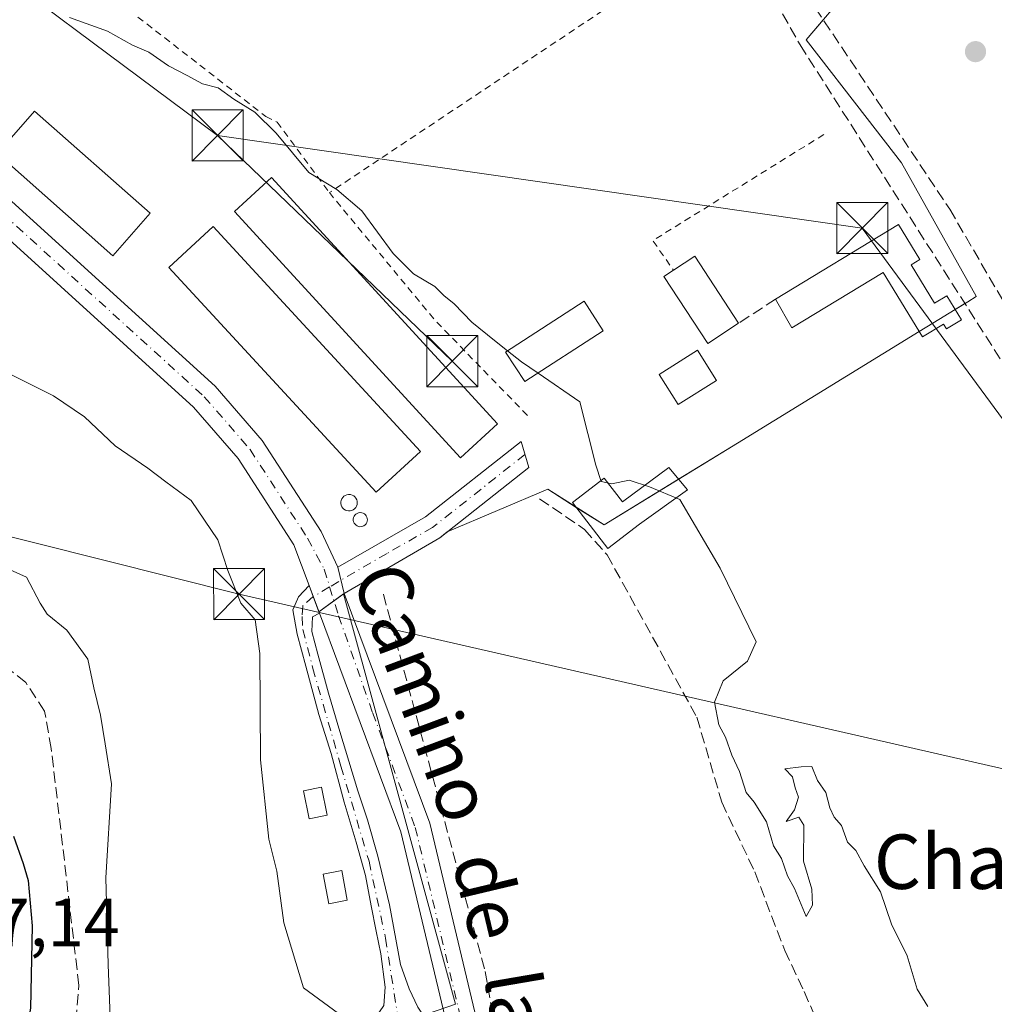
# Model space of a CAD drawing. Units: metres. Extents: x 608627 to 612112, y 4652932 to 4655299.
# Drawn here: x 609929 to 610072, y 4654852 to 4654997 of the extents above; entities that cross this region are included whole.
import ezdxf
from ezdxf.enums import TextEntityAlignment as Align

# ---------------------------------------------------------------- set-up
doc = ezdxf.new("R2010")
doc.units = ezdxf.units.M
doc.header["$MEASUREMENT"] = 0
for name, pattern in [('DGN Style 2', [1.6480167562047852, 0.988810053722871, -0.6592067024819142]), ('DGN Style 3', [2.307223458686699, 1.648016756204785, -0.6592067024819142]), ('DGN Style 4', [2.6384748266838614, 1.318413404963828, -0.6592067024819142, 0.001648016756204785, -0.6592067024819142])]:
    doc.linetypes.add(name, pattern=pattern)
for name, color, linetype, lineweight in [('Agrupación de edificios CxS', 7, 'Continuous', 0), ('Alambrada', 7, 'DGN Style 2', 0), ('Camino Cxs', 7, 'Continuous', 0), ('Camino eje', 30, 'DGN Style 4', 13), ('Corriente artificial lineal', 4, 'DGN Style 3', 13), ('Cultivos herbáceos CxS', 92, 'Continuous', 0), ('Curva de nivel maestra', 30, 'Continuous', 30), ('Curva de nivel normal', 30, 'Continuous', 0), ('Edificación', 1, 'Continuous', 13), ('Edificación Cxs', 1, 'Continuous', 13), ('Edificación industrial Cxs', 135, 'Continuous', 13), ('Matorral CxS', 135, 'Continuous', 0), ('Muro lineal', 1, 'DGN Style 3', 13), ('Núcleo urbano CxS', 7, 'Continuous', 0), ('Pastizal CxS', 92, 'Continuous', 0), ('Pista pavimentada Cxs', 135, 'Continuous', 0), ('Pista pavimentada eje', 135, 'DGN Style 4', 0), ('Punto de cota en terreno', 7, 'Continuous', 0), ('Recinto industrial CxS', 135, 'Continuous', 0), ('Rótulo de punto de cota en terreno', 7, 'Continuous', 0), ('Silo Cxs', 1, 'Continuous', 0), ('Tendido', 6, 'Continuous', 0), ('Texto cartográfico', 7, 'Continuous', 0), ('Torre de tendido puntual', 7, 'Continuous', 0)]:
    doc.layers.add(name, color=color, linetype=linetype, lineweight=lineweight)
doc.styles.add('Style-Arial', font='txt')

# ---------------------------------------------------------------- blocks, each defined once
blk = doc.blocks.new('*U18')
at = {"layer": 'Cultivos herbáceos CxS', "color": 92, "linetype": 'Continuous', "lineweight": 0}
blk.add_polyline3d([(609993.3164999997, 4654852.384500001, 313.892200000002), (609976.8382000001, 4654912.7235, 313.8178999999946), (609976.9301000005, 4654912.790100001, 313.8073000000004), (609990.9801000003, 4654920.9801, 311.9183000000049), (609992.0844000002, 4654921.851299999, 311.8197999999975), (610006.8554999996, 4654928.1009, 311.1040999999968), (610015.1294999998, 4654922.858100001, 310.7786000000052), (610034.7411000002, 4654934.8959, 309.5065000000032), (610061.4484000001, 4654951.288899999, 307.2973000000056), (610063.4456000002, 4654952.514900001, 307.213699999993), (610066.7347999997, 4654954.5338, 307.0046000000002), (610068.6013000002, 4654955.679500001, 306.9021000000066), (610069.8503999999, 4654956.4463, 306.8423000000039), (610069.8158999998, 4654956.5077, 306.8494000000064), (610058.8531, 4654976.0823, 307.0114999999932), (610053.8021999998, 4654982.6021, 307.1036000000022), (610044.8406999996, 4654994.169700001, 306.9861999999994), (610051.3775000004, 4655001.8947, 306.7507000000041)], dxfattribs=at)
blk = doc.blocks.new('5PATER')
at = {"layer": 'Matorral CxS', "linetype": 'Continuous', "lineweight": 0}
h = blk.add_hatch(color=51, dxfattribs=at)
edge = h.paths.add_edge_path()
edge.add_ellipse((0, 0), major_axis=(-0.1095731443231308, -0.1110710700762829), ratio=0.9994222409660322, start_angle=0, end_angle=360)
blk = doc.blocks.new('5TTEND')
at = {"layer": 'Recinto industrial CxS', "color": 7, "linetype": 'Continuous', "lineweight": 0}
for p, q in [((-0.375, 0.3754), (0.375, -0.3746)), ((0.3720000000000001, 0.3784000000000001), (-0.3720000000000001, -0.3776))]:
    blk.add_line(p, q, dxfattribs=at)
at = {"layer": 'Recinto industrial CxS', "color": 7, "linetype": 'Continuous', "lineweight": 0, "flags": 128}
blk.add_lwpolyline([(-0.375, -0.3746), (0.375, -0.3746), (0.375, 0.3754), (-0.375, 0.3754), (-0.3720000000000001, -0.3776)], dxfattribs=at)

msp = doc.modelspace()

# ---------------------------------------------------------------- linework, layer by layer
at = {"layer": 'Agrupación de edificios CxS', "color": 7, "linetype": 'Continuous', "lineweight": 0, "extrusion": (-0.0699515340912377, -0.04293727620245019, 0.9966258943006634), "elevation": -242235.0788345498, "flags": 128}
msp.add_lwpolyline([(-3648066.089644017, 2945119.554730069), (-3648066.089644017, 2945117.858785928)], dxfattribs=at)
at = {"layer": 'Agrupación de edificios CxS', "color": 7, "linetype": 'Continuous', "lineweight": 0, "extrusion": (0.522307703537404, -0.8527526337924025, 0.002758330220238496), "elevation": -3650881.32267189, "flags": 128}
msp.add_lwpolyline([(2951565.8557716, 10382.52268002334), (2951561.996481209, 10381.18127492036), (2951559.652920214, 10380.35847179025)], dxfattribs=at)
at = {"layer": 'Agrupación de edificios CxS', "color": 7, "linetype": 'Continuous', "lineweight": 0, "extrusion": (0.5231206046712887, -0.852258665520754, 3.623355391362614e-06), "elevation": -3648086.858697513, "flags": 128}
msp.add_lwpolyline([(2955031.088797977, 323.2010151897355), (2954999.751839274, 326.0464151897598), (2954989.605620907, 324.7143151897515)], dxfattribs=at)
at = {"layer": 'Agrupación de edificios CxS', "color": 7, "linetype": 'Continuous', "lineweight": 0, "extrusion": (0.07398393738838982, 0.4295794668441995, 0.8999932547938146), "elevation": 2045074.647331521, "flags": 128}
msp.add_lwpolyline([(188884.1781608843, -4221669.558060033), (188893.841214073, -4221660.12088651), (188898.2929337081, -4221662.178679897)], dxfattribs=at)
at = {"layer": 'Agrupación de edificios CxS', "color": 7, "linetype": 'Continuous', "lineweight": 0, "extrusion": (-0.09689963659708321, -0.1935569335503636, 0.9762920535894642), "elevation": -959795.6920459678, "flags": 128}
msp.add_lwpolyline([(-1538356.473254495, 4330438.317290029), (-1538361.421700158, 4330438.829168931), (-1538371.832360034, 4330426.332024365)], dxfattribs=at)
at = {"layer": 'Agrupación de edificios CxS', "color": 7, "linetype": 'Continuous', "lineweight": 0, "extrusion": (-0.350074431237336, 0.6999188895335561, 0.6225443282754808), "elevation": 3044719.408561444, "flags": 128}
msp.add_lwpolyline([(-2627849.135353127, -2421668.954896981), (-2627847.757987205, -2421668.496799508), (-2627831.528469025, -2421666.826436836)], dxfattribs=at)
at = {"layer": 'Agrupación de edificios CxS', "color": 7, "linetype": 'Continuous', "lineweight": 0, "extrusion": (0.002550580806184277, -0.006842175296735092, 0.9999733392319816), "elevation": -29979.9320146512, "flags": 128}
msp.add_lwpolyline([(609969.6030790875, 4654816.15527855), (609969.0003489103, 4654817.772116398)], dxfattribs=at)
at = {"layer": 'Agrupación de edificios CxS', "color": 7, "linetype": 'Continuous', "lineweight": 0, "extrusion": (-0.001780583554234079, 0.004776861065999604, 0.9999870054758524), "elevation": 21463.77716028081, "flags": 128}
msp.add_lwpolyline([(609972.8093881783, 4654860.678561798), (609971.9803679473, 4654862.902587172)], dxfattribs=at)
at = {"layer": 'Agrupación de edificios CxS', "color": 7, "linetype": 'Continuous', "lineweight": 0, "extrusion": (0.04138123223552925, 0.02998740390247938, 0.9986933209078044), "elevation": 165143.7210552063, "flags": 128}
msp.add_lwpolyline([(3411344.238843494, -3221140.026862632), (3411344.238843494, -3221138.179660409)], dxfattribs=at)
at = {"layer": 'Agrupación de edificios CxS', "color": 7, "linetype": 'Continuous', "lineweight": 0, "extrusion": (0.04490144112225491, 0.03253841980432227, 0.9984613722231734), "elevation": 179165.642990811, "flags": 128}
msp.add_lwpolyline([(3411341.671400103, -3220391.406382376), (3411341.671400103, -3220388.661650103)], dxfattribs=at)
at = {"layer": 'Agrupación de edificios CxS', "color": 7, "linetype": 'Continuous', "lineweight": 0}
for points in [[(610051.3775000004, 4655001.8947, 311.1725000000006), (610044.8406999996, 4654994.169700001, 312.0136000000057), (610053.8021999998, 4654982.6021, 308.3025000000052), (610058.8531, 4654976.0823, 308.6747999999934), (610069.8158999998, 4654956.5077, 311.8123000000051), (610069.8503000002, 4654956.4463, 311.8084999999992), (610068.6013000002, 4654955.679500001, 312.1842000000034), (610066.7346999999, 4654954.5338, 312.146900000007), (610063.4456000002, 4654952.514900001, 310.8055000000023), (610061.4483000003, 4654951.288899999, 309.9826999999932), (610034.7411000002, 4654934.8959, 312.8280999999988), (610015.1294999998, 4654922.858100001, 315.6097000000009), (610006.8554999996, 4654928.1009, 314.8234999999986), (609992.0844000002, 4654921.851299999, 312.1184000000067), (609990.9801000003, 4654920.9801, 312.4768999999943), (609976.9301000005, 4654912.790100001, 313.7841000000044), (609973.2171999998, 4654910.099500001, 314.030700000003), (609972.3881999999, 4654912.3235, 314.0185999999958), (609971.7855000002, 4654913.940300001, 314.0311999999976), (609969.5601000005, 4654919.9101, 313.9339000000036), (609961.3400999998, 4654932.620100001, 313.7308000000049), (609954.8000999996, 4654940.1501, 313.5700999999972), (609925.4725000003, 4654966.785700001, 313.0917999999947)], [(610047.3520000001, 4654997.137499999, 314.6842000000034), (610044.8406999996, 4654994.169700001, 312.0136000000057), (610053.8021999998, 4654982.6021, 308.3025000000052), (610058.8531, 4654976.0823, 308.6747999999934), (610069.8158999998, 4654956.5077, 311.8123000000051), (610069.8503000002, 4654956.4463, 311.8084999999992), (610068.6013000002, 4654955.679500001, 312.1842000000034), (610068.1752000004, 4654955.418, 312.2860999999975)], [(609971.7855000002, 4654913.940300001, 314.0311999999976), (609969.5601000005, 4654919.9101, 313.9339000000036), (609961.3400999998, 4654932.620100001, 313.7308000000049), (609954.8000999996, 4654940.1501, 313.5700999999972), (609925.4725000003, 4654966.785800001, 313.0917999999947)]]:
    msp.add_polyline3d(points, dxfattribs=at)
at = {"layer": 'Alambrada', "color": 7, "linetype": 'DGN Style 2', "lineweight": 0, "extrusion": (0.04839023876426972, 0.03223094859998922, 0.9983083445232149), "elevation": 179863.1422352282, "flags": 128}
msp.add_lwpolyline([(3536108.702441708, -3082989.654455633), (3536108.702441708, -3082923.194331733)], dxfattribs=at)
at = {"layer": 'Alambrada', "color": 7, "linetype": 'DGN Style 2', "lineweight": 0, "extrusion": (-0.0969180353101844, 0.2356035308204995, 0.9670045866988056), "elevation": 1037903.201050586, "flags": 128}
msp.add_lwpolyline([(-2335073.362678435, -3938424.612320188), (-2335044.204357202, -3938419.594636082), (-2335045.34404972, -3938414.223284342)], dxfattribs=at)
at = {"layer": 'Alambrada', "color": 7, "linetype": 'DGN Style 2', "lineweight": 0, "extrusion": (0.591419809542204, 0.5208514510395914, 0.6155780818312291), "elevation": 2785492.413154868, "flags": 128}
msp.add_lwpolyline([(3090230.574668549, -2175393.743488209), (3090206.22451034, -2175392.523935627), (3090186.284584068, -2175394.107158764)], dxfattribs=at)
at = {"layer": 'Alambrada', "color": 7, "linetype": 'DGN Style 2', "lineweight": 0}
msp.add_polyline3d([(609946.6201, 4654997.530099999, 316.5736999999936), (609965.4101, 4654982.920100001, 311.804099999994), (609967.0701000001, 4654982.090100001, 310.965200000006), (609974.7600999996, 4654971.710100001, 312.6929999999993)], dxfattribs=at)
at = {"layer": 'Camino Cxs', "color": 7, "linetype": 'Continuous', "lineweight": 0, "extrusion": (-8.912071566150155e-05, 0.000239083572344397, 0.9999999674482711), "elevation": 1372.583521523313, "flags": 128}
msp.add_lwpolyline([(609971.8110643352, 4654913.745177488), (609973.3168644267, 4654909.705577371)], dxfattribs=at)
at = {"layer": 'Camino Cxs', "color": 7, "linetype": 'Continuous', "lineweight": 0}
for points in [[(609982.7451, 4654852.1887, 314.5681000000041), (609982.9833000004, 4654854.887499999, 314.5194000000047), (609982.3482999997, 4654859.808700001, 314.4477000000043), (609981.6338999998, 4654863.1425, 314.3845000000001), (609980.9194999998, 4654866.8731, 314.4464000000008), (609980.0465000002, 4654871.3181, 314.5280999999959), (609978.6971000005, 4654876.2393, 314.4342999999935), (609976.9508999997, 4654882.113100001, 314.5844999999972), (609975.0459000003, 4654889.256899999, 314.468200000003), (609973.2200999996, 4654894.971899999, 314.7056000000011), (609971.3151000004, 4654902.115700001, 314.8315000000002), (609970.0450999998, 4654906.798900001, 314.499100000001), (609969.4101, 4654910.3707, 314.428700000004), (609970.2039000001, 4654912.275699999, 314.2857999999979), (609971.7855000002, 4654913.940300001, 314.0311999999976), (609973.2912999997, 4654909.900699999, 314.0323000000063), (609972.2676999997, 4654909.3389, 314.1159999999945), (609972.1882999997, 4654907.195699999, 314.2090000000026), (609973.0614999998, 4654903.8619, 314.4649999999965), (609974.6489000004, 4654898.1469, 314.587400000004), (609976.3158999998, 4654892.511299999, 314.3794999999955), (609978.9351000005, 4654883.780099999, 314.4710000000051), (609980.3639000002, 4654879.4937, 314.276199999993), (609981.8721000003, 4654874.1757, 314.2079999999987), (609983.6183000002, 4654867.0319, 314.1984999999986), (609985.2059000004, 4654858.2213, 314.3482999999979), (609986.4759000001, 4654854.649300001, 314.3239000000031), (609987.7459000006, 4654851.9505, 314.2618999999977)], [(609981.4074999997, 4654850.2073, 314.6725000000006), (609982.7451, 4654852.1887, 314.5681000000041), (609982.9833000004, 4654854.887499999, 314.5194000000047), (609982.3482999997, 4654859.808700001, 314.4477000000043), (609981.6338999998, 4654863.1425, 314.3845000000001), (609980.9194999998, 4654866.8731, 314.4464000000008), (609980.0465000002, 4654871.3181, 314.5280999999959), (609978.6971000005, 4654876.2393, 314.4342999999935), (609976.9508999997, 4654882.113100001, 314.5844999999972), (609975.0459000003, 4654889.256899999, 314.468200000003), (609973.2200999996, 4654894.971899999, 314.7056000000011), (609971.3151000004, 4654902.115700001, 314.8315000000002), (609970.0450999998, 4654906.798900001, 314.499100000001), (609969.4101, 4654910.3707, 314.428700000004), (609970.2039000001, 4654912.275699999, 314.2857999999979), (609971.7855000002, 4654913.940300001, 314.0311999999976)], [(609973.2912999997, 4654909.900699999, 314.0323000000063), (609972.2676999997, 4654909.3389, 314.1159999999945), (609972.1882999997, 4654907.195699999, 314.2090000000026), (609973.0614999998, 4654903.8619, 314.4649999999965), (609974.6489000004, 4654898.1469, 314.587400000004), (609976.3158999998, 4654892.511299999, 314.3794999999955), (609978.9351000005, 4654883.780099999, 314.4710000000051), (609980.3639000002, 4654879.4937, 314.276199999993), (609981.8721000003, 4654874.1757, 314.2079999999987), (609983.6183000002, 4654867.0319, 314.1984999999986), (609985.2059000004, 4654858.2213, 314.3482999999979), (609986.4759000001, 4654854.649300001, 314.3239000000031), (609987.7459000006, 4654851.9505, 314.2618999999977), (609988.7777000006, 4654850.465299999, 314.2100000000065)]]:
    msp.add_polyline3d(points, dxfattribs=at)
at = {"layer": 'Camino eje', "color": 30, "linetype": 'DGN Style 4', "lineweight": 13}
msp.add_polyline3d([(609974.7988999998, 4654913.762499999, 313.8604999999953), (609972.3881000001, 4654912.3235, 314.0185999999958), (609970.8513000002, 4654910.980900001, 314.2406999999948), (609970.7455000002, 4654909.3935, 314.2945000000037), (609970.8513000002, 4654907.488500001, 314.3325000000041), (609972.3331000004, 4654901.773499999, 314.7498999999953), (609976.4605, 4654887.380100001, 314.5593999999983), (609980.5881000003, 4654873.4101, 314.3978000000061), (609983.0220999997, 4654862.085899999, 314.3478000000032), (609985.0330999997, 4654849.1743, 314.4763999999996)], dxfattribs=at)
at = {"layer": 'Corriente artificial lineal', "color": 4, "linetype": 'DGN Style 3', "lineweight": 13}
for points in [[(609983.4101, 4655211.6501, 310.8408000000054), (609982.5201000003, 4655203.3301, 308.8154000000068), (609980.2701000003, 4655192.1501, 308.3104000000022), (609979.4901000002, 4655164.7601, 307.5941000000021), (609976.7401000002, 4655146.5101, 307.6640999999945), (609978.3000999996, 4655125.860099999, 306.9931999999972), (609987.8601000002, 4655102.140100001, 307.7247999999963), (610017.4600999998, 4655048.690099999, 307.5700999999972), (610034.5401, 4655010.0601, 307.3138999999938), (610043.9600999998, 4654993.4301, 306.937699999995), (610099.0701000001, 4654906.920100001, 307.5069999999978), (610125.1601, 4654876.2501, 307.4328999999998), (610149.6501000002, 4654849.800100001, 307.4902000000002), (610178.6801000005, 4654808.700099999, 307.5043000000005), (610179.4951999999, 4654806.5691, 307.3883999999962)], [(610009.0301000001, 4655072.960100001, 306.9223999999958), (610027.0301000001, 4655040.2401, 307.1753999999929), (610037.3501000004, 4655013.770099999, 306.8907999999938), (610044.9001000002, 4655000.8101, 307.0513000000064), (610065.9501, 4654969.280099999, 306.7994000000036), (610075.2301000003, 4654953.300100001, 306.4897000000055), (610083.0100999996, 4654941.960100001, 306.835500000001)], [(610005.6501000002, 4654926.710100001, 311.3233999999939), (610012.2500999998, 4654922.210100001, 311.1977999999945), (610015.5800999999, 4654918.4801, 311.2100999999966), (610028.7801000001, 4654894.5801, 311.1725000000006), (610032.4401000004, 4654882.090100001, 311.2477999999974), (610037.2933, 4654871.8465, 311.2597999999998), (610041.6868000003, 4654860.308499999, 311.3573999999935), (610044.5443000002, 4654854.276000001, 311.2646999999997), (610047.4018000001, 4654847.767300001, 311.5108999999939), (610050.7356000004, 4654838.083500001, 311.3989000000001), (610052.6405999997, 4654830.3047, 311.6925999999949), (610057.7205999997, 4654819.827199999, 311.5037000000011), (610061.0543999998, 4654808.238399999, 311.1573000000063), (610063.5943999998, 4654800.4597, 311.4238000000041), (610063.9693, 4654792.938200001, 311.5819000000047)], [(609982.7001, 4654912.6601, 313.1114999999991), (609997.6601, 4654857.210100001, 312.9266000000061), (610004.2200999996, 4654819.0101, 313.0574999999953), (610009.6501000002, 4654794.360099999, 313.039499999999), (610018.7901, 4654768.6501, 313.3285999999935), (610019.0903000003, 4654768.1448, 313.3252999999968)], [(609925.5000999998, 4654721.0701, 323.1315000000032), (609933.8701, 4654749.6601, 323.786500000002), (609940.8101000005, 4654762.5701, 323.2182999999932), (609941.7100999998, 4654767.090100001, 323.016300000003), (609941.2401000002, 4654779.9801, 322.6659999999974), (609939.9001000002, 4654788.9901, 322.9539999999979), (609934.6601, 4654797.640100001, 322.8184000000037), (609932.2801000001, 4654807.140100001, 322.8448000000063), (609932.3800999997, 4654816.630100001, 323.5026999999973), (609933.9700999996, 4654826.5101, 323.5436000000045), (609935.8901000004, 4654831.550100001, 323.1981999999989), (609937.9401000004, 4654855.170100001, 322.3647999999957), (609933.8800999997, 4654890.0101, 323.3322000000044), (609932.8901000004, 4654895.4901, 323.186600000001), (609930.1401000004, 4654899.6801, 323.2158999999957), (609917.9101, 4654909.5801, 323.0231000000058)]]:
    msp.add_polyline3d(points, dxfattribs=at)
at = {"layer": 'Cultivos herbáceos CxS', "color": 92, "linetype": 'Continuous', "lineweight": 0, "extrusion": (-0.0003129431944459098, 0.001145911860438888, 0.9999992944760338), "elevation": 5457.049277476156, "flags": 128}
msp.add_lwpolyline([(609976.9065386349, 4654909.526416929), (609993.3848610794, 4654849.187377314)], dxfattribs=at)
at = {"layer": 'Cultivos herbáceos CxS', "color": 92, "linetype": 'Continuous', "lineweight": 0}
msp.add_polyline3d([(610051.3775000004, 4655001.8947, 306.7507000000041), (610044.8406999996, 4654994.169700001, 306.9861999999994), (610053.8021999998, 4654982.6021, 307.1036000000022), (610058.8531, 4654976.0823, 307.0114999999932), (610069.8158999998, 4654956.5077, 306.8494000000064), (610069.8503999999, 4654956.4463, 306.8423000000039), (610068.6013000002, 4654955.679500001, 306.9021000000066), (610066.7347999997, 4654954.5338, 307.0046000000002), (610063.4456000002, 4654952.514900001, 307.213699999993), (610061.4484000001, 4654951.288899999, 307.2973000000056), (610034.7411000002, 4654934.8959, 309.5065000000032), (610015.1294999998, 4654922.858100001, 310.7786000000052), (610006.8554999996, 4654928.1009, 311.1040999999968), (609992.0844000002, 4654921.851299999, 311.8197999999975), (609990.9801000003, 4654920.9801, 311.9183000000049), (609976.9301000005, 4654912.790100001, 313.8073000000004), (609976.8382000001, 4654912.7235, 313.8178999999946)], dxfattribs=at)
at = {"layer": 'Curva de nivel maestra', "color": 30, "linetype": 'Continuous', "lineweight": 30, "elevation": 325, "flags": 128}
msp.add_lwpolyline([(609928.3099999996, 4654877.0801), (609929.7699999996, 4654873.100099999), (609930.5, 4654870.610099999), (609931.0599999996, 4654863.9301), (609930.8200000003, 4654851.8301), (609928.3300000001, 4654837.530099999)], dxfattribs=at)
at = {"layer": 'Curva de nivel normal', "color": 30, "linetype": 'Continuous', "lineweight": 0, "flags": 128}
for points, elevation in [([(610000.9596999995, 4654948.4582), (609999.0099999999, 4654949.9801), (609995.7000000002, 4654952.6801), (609993.0800000001, 4654955.380100001), (609991.5999999996, 4654956.5701), (609990.2599999999, 4654957.9001), (609987.1299999999, 4654959.770099999), (609984.1399999997, 4654962.780099999), (609979.5199999996, 4654969.0601), (609975.8499999996, 4654972.190099999), (609971.7400000002, 4654974.690099999), (609966.9500000002, 4654980.460100001), (609963.8099999996, 4654983.540100001), (609960.7100000001, 4654985.450099999), (609958.4199999999, 4654987.140100001), (609956.0899999999, 4654987.690099999), (609953.8799999999, 4654988.920100001), (609951.0899999999, 4654990.360099999), (609948.2000000002, 4654992.350099999), (609945.8099999996, 4654993.4001), (609942.1399999997, 4654995.4301), (609936.5599999996, 4654997.440099999)], 309.9999999999999), ([(610005.4386999998, 4654945.195400001), (610003.0199999996, 4654946.850099999), (610000.9596999995, 4654948.4582)], 310), ([(609924.4600000001, 4654946.670100001), (609934.2000000002, 4654941.840100001), (609938.7800000003, 4654938.7501), (609943.29, 4654934.470100001), (609948.0599999996, 4654931.220100001), (609950.7000000002, 4654929.220100001), (609954.4500000002, 4654926.4301), (609958.3499999996, 4654920.6601), (609959.8200000003, 4654916.140100001), (609961.7400000002, 4654911.360099999), (609963.8300000001, 4654908.9301), (609964.5300000003, 4654903.9801), (609964.6200000001, 4654888.3101), (609965.8600000005, 4654876.6501), (609967.0199999996, 4654871.9801), (609968.0599999996, 4654864.360099999), (609970.9699999997, 4654854.8201), (609976.0999999996, 4654851.030099999)], 315), ([(610062.75, 4654852.0801), (610061.1600000003, 4654854.610099999), (610059.6699999999, 4654859.4901), (610057.3700000001, 4654864.1501), (610055.7599999999, 4654868.9301), (610053.3600000005, 4654872.7301), (610052.1399999997, 4654874.9801), (610050.9000000004, 4654876.220100001), (610050.0199999996, 4654878.6801), (610048.9400000004, 4654879.890100001), (610048.2999999998, 4654881.2501), (610047.75, 4654883.5001), (610046.5099999999, 4654885.280099999), (610045.7000000002, 4654887.3301), (610044.1200000001, 4654887.280099999), (610041.6900000004, 4654887.020099999), (610042.8600000005, 4654885.850099999), (610043.2300000006, 4654884.220100001), (610043.7199999997, 4654882.8201), (610043.1299999999, 4654880.9801), (610041.8899999997, 4654879.2401), (610043.79, 4654879.9001), (610044.5199999996, 4654878.720100001), (610044.4600000001, 4654873.440099999), (610045.6600000003, 4654869.3101), (610045.79, 4654866.9801), (610044.8399999999, 4654865.300100001), (610043.1299999999, 4654869.420100001), (610042.0800000001, 4654871.290100001), (610041.2000000002, 4654873.8201), (610040.0499999998, 4654875.700099999), (610039.0099999999, 4654879.2301), (610037.1799999997, 4654882.0801), (610036.0099999999, 4654883.530099999), (610035.0700000003, 4654886.610099999), (610033.9000000004, 4654889.020099999), (610033, 4654891.6501), (610032.0099999999, 4654893.4901), (610031.3499999996, 4654896.8101), (610032.6299999999, 4654899.950099999), (610036.2199999997, 4654902.840100001), (610037.4800000006, 4654905.6601), (610032.1799999997, 4654916.5001), (610026.2699999996, 4654926.5801), (610021.7999999998, 4654928.450099999), (610018.8499999996, 4654929.4301), (610016.2599999999, 4654928.880100001), (610014.6900000004, 4654929.2501), (610013.9199999999, 4654931.6501), (610011.5999999996, 4654940.9801), (610005.4386999998, 4654945.195400001)], 310.0000000000001), ([(609919.2999999998, 4654920.0801), (609930.2300000006, 4654915.200099999), (609932.2599999999, 4654911.340100001), (609933.2999999998, 4654909.7301), (609936.1500000004, 4654907.390100001), (609939.2800000003, 4654903.120100001), (609940.1600000003, 4654898.9301), (609941.1200000001, 4654894.890100001), (609941.8099999996, 4654890.670100001), (609942.7400000002, 4654884.800100001), (609941.9000000004, 4654870.9801), (609942.25, 4654858.220100001), (609942.6299999999, 4654847.940099999)], 320)]:
    msp.add_lwpolyline(points, dxfattribs=dict(at, elevation=elevation))
at = {"layer": 'Edificación', "color": 1, "linetype": 'Continuous', "lineweight": 13}
msp.add_polyline3d([(610027.3833, 4654928.015699999, 312.1603999999934), (610020.3252999998, 4654922.983200001, 314.4377999999998), (610015.6754000002, 4654919.4168, 314.4529000000039), (610010.4965000004, 4654926.169199999, 314.5528000000049), (610015.1463000001, 4654929.735500001, 311.7234999999928), (610017.8310000002, 4654926.235200001, 312.9046999999992), (610024.6712999997, 4654931.323000001, 310.8083000000042), (610027.3833, 4654928.015699999, 312.1603999999934)], dxfattribs=at)
at = {"layer": 'Edificación Cxs', "color": 1, "linetype": 'Continuous', "lineweight": 13, "elevation": 314.5528000000049, "flags": 128}
msp.add_lwpolyline([(610027.3833, 4654928.015699999), (610020.3252999998, 4654922.983200001), (610015.6754000002, 4654919.4168), (610010.4965000004, 4654926.169199999), (610015.1463000001, 4654929.735500001), (610017.8310000002, 4654926.235200001), (610024.6712999997, 4654931.323000001)], close=True, dxfattribs=at)
at = {"layer": 'Edificación Cxs', "color": 1, "linetype": 'Continuous', "lineweight": 13}
for points in [[(609974.4501, 4654880.170100001, 314.6478999999963), (609971.7701000003, 4654879.630100001, 314.7155000000057), (609970.9401000004, 4654883.780099999, 314.6408999999985), (609973.6201, 4654884.3201, 314.6273999999976), (609974.4501, 4654880.170100001, 314.6478999999963)], [(609977.4001000002, 4654867.690099999, 314.8669999999984), (609974.6901000004, 4654867.170100001, 314.7565999999933), (609973.8501000004, 4654871.530099999, 314.7834000000003), (609976.5701000001, 4654872.050100001, 314.8559999999998), (609977.4001000002, 4654867.690099999, 314.8669999999984)]]:
    msp.add_polyline3d(points, dxfattribs=at)
for points in [[(609974.4501, 4654880.170100001, 314.7155000000057), (609971.7701000003, 4654879.630100001, 314.7155000000057), (609970.9401000004, 4654883.780099999, 314.7155000000057), (609973.6201, 4654884.3201, 314.7155000000057)], [(609977.4001000002, 4654867.690099999, 314.8669999999984), (609974.6901000004, 4654867.170100001, 314.8669999999984), (609973.8501000004, 4654871.530099999, 314.8669999999984), (609976.5701000001, 4654872.050100001, 314.8669999999984)]]:
    msp.add_3dface(points, dxfattribs=at)
at = {"layer": 'Edificación industrial Cxs', "color": 135, "linetype": 'Continuous', "lineweight": 13, "flags": 128}
for points, elevation in [([(610060.2600999996, 4654961.120100001), (610063.7100999998, 4654955.460100001), (610065.5100999996, 4654956.550100001), (610067.6601, 4654953.0101), (610065.4600999998, 4654951.6801), (610065.0301000001, 4654952.390100001), (610061.9301000005, 4654950.5001), (610056.1401000004, 4654959.9801), (610042.7500999998, 4654951.8201), (610040.3501000004, 4654956.050100001), (610058.4001000002, 4654967.050100001), (610061.5500999996, 4654961.890100001)], 312.3277999999992), ([(610034.9200999998, 4654952.530099999), (610030.3701, 4654949.550100001), (610023.9401000004, 4654959.380100001), (610025.3400999998, 4654960.300100001), (610028.5000999998, 4654962.370100001)], 314.6665999999968)]:
    msp.add_lwpolyline(points, close=True, dxfattribs=dict(at, elevation=elevation))
at = {"layer": 'Edificación industrial Cxs', "color": 135, "linetype": 'Continuous', "lineweight": 13, "extrusion": (0.1092503604887409, 0.2779054130411734, 0.9543756808173054), "elevation": 1360580.803704367, "flags": 128}
msp.add_lwpolyline([(1135355.161992888, -4347479.147783809), (1135352.978422183, -4347482.377765113), (1135343.403423745, -4347475.243340882)], dxfattribs=at)
at = {"layer": 'Edificación industrial Cxs', "color": 135, "linetype": 'Continuous', "lineweight": 13}
for points in [[(609948.4401000004, 4654968.670100001, 312.3111999999965), (609942.9200999998, 4654962.440099999, 312.9220999999961), (609925.9301000005, 4654977.4801, 313.9033999999957), (609931.4401000004, 4654983.710100001, 313.479800000001), (609948.4401000004, 4654968.670100001, 312.3111999999965)], [(609999.4901000002, 4654937.700099999, 314.0678000000044), (609994.0301000001, 4654932.700099999, 313.6272999999928), (609960.8000999996, 4654968.920100001, 314.8107000000018), (609966.2500999998, 4654973.9301, 315.0108000000037), (609999.4901000002, 4654937.700099999, 314.0678000000044)], [(610040.3501000004, 4654956.050100001, 309.0629999999946), (610058.4001000002, 4654967.050100001, 310.8429999999935), (610061.5500999996, 4654961.890100001, 311.053700000004), (610060.2600999996, 4654961.120100001, 310.7796999999992)], [(609988.1601, 4654933.670100001, 315.7249000000011), (609981.6401000004, 4654927.6601, 316.4927000000025), (609951.1501000002, 4654960.710100001, 312.6361999999936), (609957.6700999998, 4654966.720100001, 313.820000000007), (609988.1601, 4654933.670100001, 315.7249000000011)], [(610034.9200999998, 4654952.530099999, 311.9979000000022), (610030.3701, 4654949.550100001, 314.6665999999968), (610023.9401000004, 4654959.380100001, 310.832899999994), (610025.3400999998, 4654960.300100001, 310.8319999999949)], [(610060.2600999996, 4654961.120100001, 310.7796999999992), (610063.7100999998, 4654955.460100001, 311.2498000000051), (610065.5100999996, 4654956.550100001, 311.9021999999969), (610067.6601, 4654953.0101, 312.3277999999991), (610065.4600999998, 4654951.6801, 311.4266000000061), (610065.0301000001, 4654952.390100001, 311.3801999999997), (610061.9301000005, 4654950.5001, 310.1350999999996), (610056.1401000004, 4654959.9801, 309.8889999999956), (610042.7500999998, 4654951.8201, 310.392200000002), (610040.3501000004, 4654956.050100001, 309.0629999999946)], [(610015.0100999996, 4654951.4101, 310.6416000000027), (610003.4901000002, 4654943.9301, 312.4815999999992), (610000.6700999998, 4654948.270099999, 311.4980000000069), (610012.1901000004, 4654955.7501, 310.6591999999946), (610015.0100999996, 4654951.4101, 310.6416000000027)], [(610031.6700999998, 4654944.100099999, 314.6689000000042), (610026.0100999996, 4654940.550100001, 311.965400000001), (610023.2301000003, 4654944.970100001, 311.8764999999985), (610028.8800999997, 4654948.530099999, 315.0314000000071), (610031.6700999998, 4654944.100099999, 314.6689000000042)]]:
    msp.add_polyline3d(points, dxfattribs=at)
for points in [[(609948.4401000004, 4654968.670100001, 313.9033999999957), (609942.9200999998, 4654962.440099999, 313.9033999999957), (609925.9301000005, 4654977.4801, 313.9033999999957), (609931.4401000004, 4654983.710100001, 313.9033999999957)], [(609999.4901000002, 4654937.700099999, 315.0108000000037), (609994.0301000001, 4654932.700099999, 315.0108000000037), (609960.8000999996, 4654968.920100001, 315.0108000000037), (609966.2500999998, 4654973.9301, 315.0108000000037)], [(609988.1601, 4654933.670100001, 316.4927000000025), (609981.6401000004, 4654927.6601, 316.4927000000025), (609951.1501000002, 4654960.710100001, 316.4927000000025), (609957.6700999998, 4654966.720100001, 316.4927000000025)], [(610015.0100999996, 4654951.4101, 312.4815999999992), (610003.4901000002, 4654943.9301, 312.4815999999992), (610000.6700999998, 4654948.270099999, 312.4815999999992), (610012.1901000004, 4654955.7501, 312.4815999999992)], [(610031.6700999998, 4654944.100099999, 315.0314000000071), (610026.0100999996, 4654940.550100001, 315.0314000000071), (610023.2301000003, 4654944.970100001, 315.0314000000071), (610028.8800999997, 4654948.530099999, 315.0314000000071)]]:
    msp.add_3dface(points, dxfattribs=at)
at = {"layer": 'Muro lineal', "color": 1, "linetype": 'DGN Style 3', "lineweight": 13, "extrusion": (0.3465900207979056, 0.2246771406238479, 0.9107115569511562), "elevation": 1257577.579940796, "flags": 128}
msp.add_lwpolyline([(3574202.810566485, -2772063.861458022), (3574202.810566485, -2772056.755901181)], dxfattribs=at)
at = {"layer": 'Núcleo urbano CxS', "color": 7, "linetype": 'Continuous', "lineweight": 0}
for points in [[(610051.3775000004, 4655001.8947, 306.7507000000041), (610044.8406999996, 4654994.169700001, 306.9861999999994), (610053.8021999998, 4654982.6021, 307.1036000000022), (610058.8531, 4654976.0823, 307.0114999999932), (610069.8158999998, 4654956.5077, 306.8494000000064), (610069.8503999999, 4654956.4463, 306.8423000000039), (610068.6013000002, 4654955.679500001, 306.9021000000066), (610066.7347999997, 4654954.5338, 307.0046000000002), (610063.4456000002, 4654952.514900001, 307.213699999993), (610061.4484000001, 4654951.288899999, 307.2973000000056), (610034.7411000002, 4654934.8959, 309.5065000000032), (610015.1294999998, 4654922.858100001, 310.7786000000052), (610006.8554999996, 4654928.1009, 311.1040999999968), (609992.0844000002, 4654921.851299999, 311.8197999999975), (609990.9801000003, 4654920.9801, 311.9183000000049), (609976.9301000005, 4654912.790100001, 313.8073000000004), (609976.8382000001, 4654912.7235, 313.8178999999946), (609973.2171999998, 4654910.099500001, 314.164499999999), (609972.3881999999, 4654912.3235, 314.1760999999969), (609971.7855000002, 4654913.940300001, 314.1382000000012), (609969.5601000005, 4654919.9101, 313.953800000003), (609961.3400999998, 4654932.620100001, 313.6567000000068), (609954.8000999996, 4654940.1501, 313.5326999999961), (609925.4725000003, 4654966.785700001, 312.602899999998)], [(610051.3775000004, 4655001.8947, 306.7507000000041), (610044.8406999996, 4654994.169700001, 306.9861999999994), (610053.8021999998, 4654982.6021, 307.1036000000022), (610058.8531, 4654976.0823, 307.0114999999932), (610069.8158999998, 4654956.5077, 306.8494000000064), (610069.8503999999, 4654956.4463, 306.8423000000039), (610068.6013000002, 4654955.679500001, 306.9021000000066), (610066.7347999997, 4654954.5338, 307.0046000000002), (610063.4456000002, 4654952.514900001, 307.213699999993), (610061.4484000001, 4654951.288899999, 307.2973000000056), (610034.7411000002, 4654934.8959, 309.5065000000032), (610015.1294999998, 4654922.858100001, 310.7786000000052), (610006.8554999996, 4654928.1009, 311.1040999999968), (609992.0844000002, 4654921.851299999, 311.8197999999975), (609990.9801000003, 4654920.9801, 311.9183000000049), (609976.9301000005, 4654912.790100001, 313.8073000000004), (609976.8382000001, 4654912.7235, 313.8178999999946)], [(609899.0639000004, 4654992.252699999, 312.4116000000067), (609910.9367000004, 4654980.380100001, 312.5019000000029), (609915.2150999998, 4654976.1018, 312.5764000000054), (609920.7845000001, 4654970.532500001, 312.5996000000014), (609920.9175000006, 4654970.438100001, 312.600900000005), (609923.3745999997, 4654968.691199999, 312.5948000000063), (609924.7976000002, 4654967.679500001, 312.5764000000054), (609924.5970999999, 4654967.580900001, 312.5899000000064), (609925.4725000003, 4654966.785700001, 312.602899999998), (609954.8000999996, 4654940.1501, 313.5326999999961), (609961.3400999998, 4654932.620100001, 313.6567000000068), (609969.5601000005, 4654919.9101, 313.953800000003), (609971.7855000002, 4654913.940300001, 314.1382000000012), (609972.3881999999, 4654912.3235, 314.1760999999969), (609973.2171999998, 4654910.099500001, 314.164499999999), (609976.8382000001, 4654912.7235, 313.8178999999946)]]:
    msp.add_polyline3d(points, dxfattribs=at)
at = {"layer": 'Pastizal CxS', "color": 92, "linetype": 'Continuous', "lineweight": 0, "extrusion": (-0.0003129431944459098, 0.001145911860438888, 0.9999992944760338), "elevation": 5457.049277476156, "flags": 128}
msp.add_lwpolyline([(609976.9065386349, 4654909.526416929), (609993.3848610794, 4654849.187377314)], dxfattribs=at)
at = {"layer": 'Pastizal CxS', "color": 92, "linetype": 'Continuous', "lineweight": 0}
for points in [[(609899.0639000004, 4654992.252699999, 312.4116000000067), (609910.9367000004, 4654980.380100001, 312.5019000000029), (609915.2150999998, 4654976.1018, 312.5764000000054), (609920.7845000001, 4654970.532500001, 312.5996000000014), (609920.9175000006, 4654970.438100001, 312.600900000005), (609923.3745999997, 4654968.691199999, 312.5948000000063), (609924.7976000002, 4654967.679500001, 312.5764000000054), (609924.5970999999, 4654967.580900001, 312.5899000000064), (609925.4725000003, 4654966.785700001, 312.602899999998), (609954.8000999996, 4654940.1501, 313.5326999999961), (609961.3400999998, 4654932.620100001, 313.6567000000068), (609969.5601000005, 4654919.9101, 313.953800000003), (609971.7855000002, 4654913.940300001, 314.1382000000012), (609972.3881999999, 4654912.3235, 314.1760999999969), (609973.2171999998, 4654910.099500001, 314.164499999999), (609976.8382000001, 4654912.7235, 313.8178999999946)], [(609925.4725000003, 4654966.785700001, 312.602899999998), (609954.8000999996, 4654940.1501, 313.5326999999961), (609961.3400999998, 4654932.620100001, 313.6567000000068), (609969.5601000005, 4654919.9101, 313.953800000003), (609971.7855000002, 4654913.940300001, 314.1382000000012), (609972.3881999999, 4654912.3235, 314.1760999999969), (609973.2171999998, 4654910.099500001, 314.164499999999), (609976.8382000001, 4654912.7235, 313.8178999999946), (609993.3164999997, 4654852.384500001, 313.892200000002), (609955.3646999998, 4654839.330900001, 317.5402999999933), (609951.8063000003, 4654820.3455, 317.6536999999953), (609958.9203000005, 4654747.965299999, 317.4421000000002), (609941.1303000003, 4654727.793299999, 320.2541999999958), (609925.6372999996, 4654733.9783, 324.292300000001)]]:
    msp.add_polyline3d(points, dxfattribs=at)
at = {"layer": 'Pista pavimentada Cxs', "color": 135, "linetype": 'Continuous', "lineweight": 0, "extrusion": (-0.001191961772655681, 0.004898601219843643, 0.9999872913858563), "elevation": 22389.27240120753, "flags": 128}
msp.add_lwpolyline([(609976.8707932521, 4654858.963999864), (609975.9281699623, 4654862.837846342)], dxfattribs=at)
msp.add_lwpolyline([(609976.8707932521, 4654858.963999864), (609975.9281699623, 4654862.837846342)], dxfattribs=at)
at = {"layer": 'Pista pavimentada Cxs', "color": 135, "linetype": 'Continuous', "lineweight": 0, "extrusion": (-8.912071566150155e-05, 0.000239083572344397, 0.9999999674482711), "elevation": 1372.583521523313, "flags": 128}
msp.add_lwpolyline([(609971.8110643352, 4654913.745177488), (609973.3168644267, 4654909.705577371)], dxfattribs=at)
at = {"layer": 'Pista pavimentada Cxs', "color": 135, "linetype": 'Continuous', "lineweight": 0, "extrusion": (0.05483952245490172, 0.01591071930974496, 0.9983684068458722), "elevation": 107827.1287743762, "flags": 128}
msp.add_lwpolyline([(4300526.573190639, -1879778.539563206), (4300554.5850814, -1879779.903812517), (4300588.812544566, -1879777.346939612)], dxfattribs=at)
at = {"layer": 'Pista pavimentada Cxs', "color": 135, "linetype": 'Continuous', "lineweight": 0}
for points in [[(609795.2609000001, 4655182.718900001, 318.5629999999946), (609795.2701000003, 4655182.670100001, 318.5571000000054), (609818.1700999998, 4655156.350099999, 315.3840000000055), (609842.7801000001, 4655121.540100001, 313.0840000000026), (609850.2901, 4655109.090100001, 312.7452999999951), (609854.7001, 4655099.4901, 312.5056000000041), (609864.1300999997, 4655064.590100001, 313.4695000000065), (609870.6601, 4655046.950099999, 313.2847000000039), (609881.9801000003, 4655023.200099999, 313.0421000000061), (609893.1501000002, 4655004.0601, 313.2446999999956), (609902.9200999998, 4654993.2401, 313.2072999999946), (609957.9600999998, 4654943.2501, 313.1367999999929), (609964.8800999997, 4654935.280099999, 313.320000000007), (609973.5301000001, 4654921.9101, 313.5506000000024), (609975.9874999998, 4654916.663899999, 313.7639999999956)], [(609902.9200999998, 4654993.2401, 313.2072999999946), (609957.9600999998, 4654943.2501, 313.1367999999929), (609964.8800999997, 4654935.280099999, 313.320000000007), (609973.5301000001, 4654921.9101, 313.5506000000024), (609975.9874999998, 4654916.663899999, 313.7639999999956), (609976.9301000005, 4654912.790100001, 313.7841000000044), (609989.5100999996, 4654879.020099999, 313.1818000000058), (609999.5701000001, 4654836.800100001, 313.1781999999948), (610002.7600999996, 4654815.6801, 313.3989000000001), (610007.3201000001, 4654794.0001, 313.5038999999961), (610013.0500999996, 4654776.3201, 313.5901000000013), (610017.3601000002, 4654767.3201, 313.665599999993), (610018.5500999996, 4654764.860099999, 313.6442999999999), (610019.1801000005, 4654763.530099999, 313.6229000000022), (610033.0100999996, 4654741.3101, 313.4472999999998), (610039.1700999998, 4654733.9901, 313.278999999995), (610065.0800999999, 4654706.470100001, 313.334799999997), (610133.8501000004, 4654636.5601, 314.1349000000046)], [(609971.7855000002, 4654913.940300001, 314.0311999999976), (609969.5601000005, 4654919.9101, 313.9339000000036), (609961.3400999998, 4654932.620100001, 313.7308000000049), (609954.8000999996, 4654940.1501, 313.5700999999972), (609925.4725000003, 4654966.785800001, 313.0917999999947)], [(610130.7001, 4654633.470100001, 314.7851999999984), (610061.9001000002, 4654703.4101, 313.9557999999961), (610035.8800999997, 4654731.050100001, 314.013300000006), (610029.4200999998, 4654738.710100001, 314.3242000000027), (610015.3101000005, 4654761.4001, 314.2356), (610008.9401000004, 4654774.670100001, 314.2795999999944), (610003.0401, 4654792.860099999, 314.3065999999963), (609998.4200999998, 4654814.890100001, 314.2734999999957), (609995.2301000003, 4654835.960100001, 314.1806999999972), (609992.3969000002, 4654847.8565, 313.9706000000006), (609991.7773000002, 4654850.458100001, 313.9642000000022), (609985.2801000001, 4654877.7401, 313.8862999999984), (609973.2912999997, 4654909.900699999, 314.0323000000063), (609971.7855000002, 4654913.940300001, 314.0311999999976), (609969.5601000005, 4654919.9101, 313.9339000000036), (609961.3400999998, 4654932.620100001, 313.7308000000049), (609954.8000999996, 4654940.1501, 313.5700999999972), (609925.4725000003, 4654966.785700001, 313.0917999999947)], [(609975.9874999998, 4654916.663899999, 313.7639999999956), (609988.9001000002, 4654924.030099999, 314.007500000007), (610002.9486999996, 4654935.1121, 312.238400000002), (610004.0612000005, 4654931.300000001, 312.4308000000019), (609990.9801000003, 4654920.9801, 312.4768999999943), (609976.9301000005, 4654912.790100001, 313.7841000000044)], [(609976.9301000005, 4654912.790100001, 313.7841000000044), (609989.5100999996, 4654879.020099999, 313.1818000000058), (609999.5701000001, 4654836.800100001, 313.1781999999948), (610002.7600999996, 4654815.6801, 313.3989000000001), (610007.3201000001, 4654794.0001, 313.5038999999961), (610013.0500999996, 4654776.3201, 313.5901000000013), (610017.3601000002, 4654767.3201, 313.665599999993)]]:
    msp.add_polyline3d(points, dxfattribs=at)
msp.add_polyline3d([(609976.9301000005, 4654912.790100001, 313.7841000000044), (609975.9874999998, 4654916.663899999, 313.7639999999956), (609988.9001000002, 4654924.030099999, 314.007500000007), (610002.9486999996, 4654935.1121, 312.238400000002), (610004.0612000005, 4654931.300000001, 312.4308000000019), (609990.9801000003, 4654920.9801, 312.4768999999943)], close=True, dxfattribs=at)
at = {"layer": 'Pista pavimentada eje', "color": 135, "linetype": 'DGN Style 4', "lineweight": 0}
for points in [[(609926.7297, 4654968.629899999, 313.3267000000051), (609956.3800999997, 4654941.700099999, 313.3065999999963), (609963.1101000002, 4654933.950099999, 313.4896000000008), (609971.5450999998, 4654920.9101, 313.7029999999941), (609973.9933000002, 4654916.360099999, 313.8215999999957), (609974.7988999998, 4654913.762499999, 313.8604999999953)], [(610003.5049000002, 4654933.2061, 312.0773000000045), (609989.9401000004, 4654922.505100001, 313.1033000000025), (609983.2351000002, 4654918.6801, 313.9087), (609974.7988999998, 4654913.762499999, 313.8604999999953)], [(609974.7988999998, 4654913.762499999, 313.8604999999953), (609976.1151000002, 4654909.519099999, 313.8969999999972), (609981.1051000003, 4654895.265100001, 313.8873000000021), (609987.3951000003, 4654878.380100001, 313.7277999999933), (609994.3585000001, 4654849.151900001, 313.6699999999983)]]:
    msp.add_polyline3d(points, dxfattribs=at)
at = {"layer": 'Silo Cxs', "color": 1, "linetype": 'Continuous', "lineweight": 0, "flags": 128}
for points, elevation in [([(609977.8201000001, 4654924.9301), (609977.5800999999, 4654924.920100001), (609977.3400999998, 4654924.960100001), (609977.1201, 4654925.040100001), (609976.9101, 4654925.170100001), (609976.7401000002, 4654925.340100001), (609976.6001000004, 4654925.540100001), (609976.5000999998, 4654925.7601), (609976.4501, 4654925.9901), (609976.4501, 4654926.2401), (609976.4901000002, 4654926.470100001), (609976.5800999999, 4654926.700099999), (609976.7200999996, 4654926.9001), (609976.8901000004, 4654927.0701), (609977.0900999998, 4654927.200099999), (609977.3201000001, 4654927.290100001), (609977.5601000005, 4654927.3301), (609977.6501000002, 4654927.340100001), (609977.8901000004, 4654927.3101), (609978.1201, 4654927.2401), (609978.3400999998, 4654927.130100001), (609978.5201000003, 4654926.970100001), (609978.6700999998, 4654926.780099999), (609978.7801000001, 4654926.5701), (609978.8501000004, 4654926.3301), (609978.8601000002, 4654926.090100001), (609978.8300999999, 4654925.850099999), (609978.7500999998, 4654925.620100001), (609978.6300999997, 4654925.4101), (609978.4700999996, 4654925.2301), (609978.2801000001, 4654925.090100001), (609978.0601000005, 4654924.9901)], 314.280799999993), ([(609979.4600999998, 4654922.610099999), (609979.2500999998, 4654922.600099999), (609979.0500999996, 4654922.630100001), (609978.8501000004, 4654922.710100001), (609978.6801000005, 4654922.8201), (609978.5301000001, 4654922.960100001), (609978.4101, 4654923.130100001), (609978.3300999999, 4654923.3201), (609978.2801000001, 4654923.520099999), (609978.2801000001, 4654923.7301), (609978.3201000001, 4654923.9301), (609978.4001000002, 4654924.130100001), (609978.5100999996, 4654924.300100001), (609978.6601, 4654924.440099999), (609978.8300999999, 4654924.5601), (609979.0301000001, 4654924.630100001), (609979.2301000003, 4654924.670100001), (609979.3101000005, 4654924.670100001), (609979.5201000003, 4654924.6501), (609979.7200999996, 4654924.590100001), (609979.9001000002, 4654924.4901), (609980.0601000005, 4654924.360099999), (609980.1901000004, 4654924.200099999), (609980.2801000001, 4654924.0101), (609980.3400999998, 4654923.8101), (609980.3501000004, 4654923.610099999), (609980.3300999999, 4654923.4001), (609980.2600999996, 4654923.200099999), (609980.1501000002, 4654923.020099999), (609980.0201000003, 4654922.870100001), (609979.8501000004, 4654922.7501), (609979.6601, 4654922.6601)], 315.128899999996)]:
    msp.add_lwpolyline(points, close=True, dxfattribs=dict(at, elevation=elevation))
at = {"layer": 'Silo Cxs', "color": 1, "linetype": 'Continuous', "lineweight": 0}
for points in [[(609977.8201000001, 4654924.9301, 313.5559000000067), (609977.5800999999, 4654924.920100001, 313.3962000000029), (609977.3400999998, 4654924.960100001, 313.3408999999957), (609977.1201, 4654925.040100001, 313.3368999999948), (609976.9101, 4654925.170100001, 313.3304999999964), (609976.7401000002, 4654925.340100001, 313.3220000000001), (609976.6001000004, 4654925.540100001, 313.3119000000006), (609976.5000999998, 4654925.7601, 313.3007000000071), (609976.4501, 4654925.9901, 313.289300000004), (609976.4501, 4654926.2401, 313.2776000000013), (609976.4901000002, 4654926.470100001, 313.2676000000066), (609976.5800999999, 4654926.700099999, 313.2589000000008), (609976.7200999996, 4654926.9001, 313.2531000000017), (609976.8901000004, 4654927.0701, 313.2498999999953), (609977.0900999998, 4654927.200099999, 313.2498000000051), (609977.3201000001, 4654927.290100001, 313.2526000000071), (609977.5601000005, 4654927.3301, 313.3028999999952), (609977.6501000002, 4654927.340100001, 313.3726000000024), (609977.8901000004, 4654927.3101, 313.5599999999977), (609978.1201, 4654927.2401, 313.7393000000012), (609978.3400999998, 4654927.130100001, 313.9091999999946), (609978.5201000003, 4654926.970100001, 314.0458000000072), (609978.6700999998, 4654926.780099999, 314.1564999999973), (609978.7801000001, 4654926.5701, 314.2344000000012), (609978.8501000004, 4654926.3301, 314.2799999999988), (609978.8601000002, 4654926.090100001, 314.2807999999932), (609978.8300999999, 4654925.850099999, 314.252999999997), (609978.7500999998, 4654925.620100001, 314.1912000000011), (609978.6300999997, 4654925.4101, 314.1039000000019), (609978.4700999996, 4654925.2301, 313.9919999999984), (609978.2801000001, 4654925.090100001, 313.8626999999979), (609978.0601000005, 4654924.9901, 313.715400000001), (609977.8201000001, 4654924.9301, 313.5559000000067)], [(609979.4600999998, 4654922.610099999, 314.521900000007), (609979.2500999998, 4654922.600099999, 314.4040999999997), (609979.0500999996, 4654922.630100001, 314.293399999995), (609978.8501000004, 4654922.710100001, 314.1836000000039), (609978.6801000005, 4654922.8201, 314.0898000000016), (609978.5301000001, 4654922.960100001, 314.0060999999987), (609978.4101, 4654923.130100001, 313.9380999999994), (609978.3300999999, 4654923.3201, 313.8919000000024), (609978.2801000001, 4654923.520099999, 313.8623999999982), (609978.2801000001, 4654923.7301, 313.8623999999982), (609978.3201000001, 4654923.9301, 313.8873000000021), (609978.4001000002, 4654924.130100001, 313.9379999999946), (609978.5100999996, 4654924.300100001, 314.0092000000004), (609978.6601, 4654924.440099999, 314.1073000000033), (609978.8300999999, 4654924.5601, 314.2198999999964), (609979.0301000001, 4654924.630100001, 314.3521999999939), (609979.2301000003, 4654924.670100001, 314.4845999999961), (609979.3101000005, 4654924.670100001, 314.5369000000064), (609979.5201000003, 4654924.6501, 314.6732999999949), (609979.7200999996, 4654924.590100001, 314.8000000000029), (609979.9001000002, 4654924.4901, 314.9095999999991), (609980.0601000005, 4654924.360099999, 315.0022999999928), (609980.1901000004, 4654924.200099999, 315.071299999996), (609980.2801000001, 4654924.0101, 315.1106), (609980.3400999998, 4654923.8101, 315.1288999999961), (609980.3501000004, 4654923.610099999, 315.1157999999996), (609980.3300999999, 4654923.4001, 315.0837000000029), (609980.2600999996, 4654923.200099999, 315.0236000000005), (609980.1501000002, 4654923.020099999, 314.9434000000037), (609980.0201000003, 4654922.870100001, 314.8561000000045), (609979.8501000004, 4654922.7501, 314.750199999995), (609979.6601, 4654922.6601, 314.6370000000024), (609979.4600999998, 4654922.610099999, 314.521900000007)]]:
    msp.add_polyline3d(points, dxfattribs=at)
at = {"layer": 'Tendido', "color": 6, "linetype": 'Continuous', "lineweight": 0, "extrusion": (-0.04684884730707143, 0.03491177421190434, 0.9982917176493933), "elevation": 134251.9563182718, "flags": 128}
msp.add_lwpolyline([(-4097036.632386996, -2288538.405481739), (-4097036.632386996, -2288483.421793909)], dxfattribs=at)
at = {"layer": 'Tendido', "color": 6, "linetype": 'Continuous', "lineweight": 0, "extrusion": (0.05813065810300052, 0.03680382692926495, 0.9976303448231079), "elevation": 207092.3401237696, "flags": 128}
msp.add_lwpolyline([(3606708.87147557, -2998275.005032609), (3606646.672615412, -2998347.958008755), (3606535.37079943, -2998355.765937906)], dxfattribs=at)
at = {"layer": 'Tendido', "color": 6, "linetype": 'Continuous', "lineweight": 0, "extrusion": (0.02429802067423398, -0.0233833107929976, 0.9994312517465485), "elevation": -93713.5214324185, "flags": 128}
msp.add_lwpolyline([(3777049.475729071, 2786755.131065036), (3777049.475729071, 2786707.251337301)], dxfattribs=at)
at = {"layer": 'Tendido', "color": 6, "linetype": 'Continuous', "lineweight": 0}
msp.add_polyline3d([(610119.2165999999, 4654876.6217, 309.1676000000007), (609961.4983000001, 4654912.6862, 316.506899999993), (609841.4994999999, 4654942.798900001, 316.2921000000061), (609670.8958000002, 4654979.628900001, 324.276199999993), (609543.6838999996, 4655066.2008, 325.142200000002), (609412.0269999999, 4655154.8893, 324.1435999999958)], dxfattribs=at)

# ---------------------------------------------------------------- block references
at = {"layer": 'Cultivos herbáceos CxS', "color": 92, "linetype": 'Continuous', "lineweight": 0}
msp.add_blockref('*U18', (0, 0), dxfattribs=at)
at = {"layer": 'Punto de cota en terreno', "color": 7, "linetype": 'Continuous', "lineweight": 0, "xscale": 10, "yscale": 10, "zscale": 10}
msp.add_blockref('5PATER', (610069.7400000002, 4654992.439999999, 305.5500000000029), dxfattribs=at)
at = {"layer": 'Torre de tendido puntual', "color": 7, "linetype": 'Continuous', "lineweight": 0, "xscale": 10, "yscale": 10, "zscale": 10}
for p in [(609958.3335999995, 4654980.113700001, 314.7241000000067), (610053.0971999997, 4654966.493799999, 309.7048000000068), (609992.8131999997, 4654946.9321, 313.109500000006), (609961.4983000001, 4654912.6862, 316.506899999993)]:
    msp.add_blockref('5TTEND', p, dxfattribs=at)

# ---------------------------------------------------------------- texts
at = {"layer": 'Rótulo de punto de cota en terreno', "color": 7, "linetype": 'Continuous', "lineweight": 0, "style": 'Style-Arial'}
msp.add_text('327,14', height=7.000000000000002, dxfattribs=at).set_placement((609914.7977999998, 4654860.9178))
at = {"layer": 'Texto cartográfico', "color": 7, "linetype": 'Continuous', "lineweight": 0, "style": 'Style-Arial'}
for s, rotation, p in [('Camino', 290.4447249863163, (609988.6408551999, 4654898.244625129)), ('de', 283.3970098211809, (609998.1349045552, 4654868.301932708)), ('la', 279.7354845967508, (610002.1949021604, 4654852.721040306))]:
    msp.add_text(s, height=8, rotation=rotation, dxfattribs=at).set_placement(p, align=Align.MIDDLE_CENTER)
msp.add_text('Charas', height=8, dxfattribs=at).set_placement((610072.3947951219, 4654873.350149999), align=Align.MIDDLE_CENTER)

doc.saveas('drawing.dxf')
